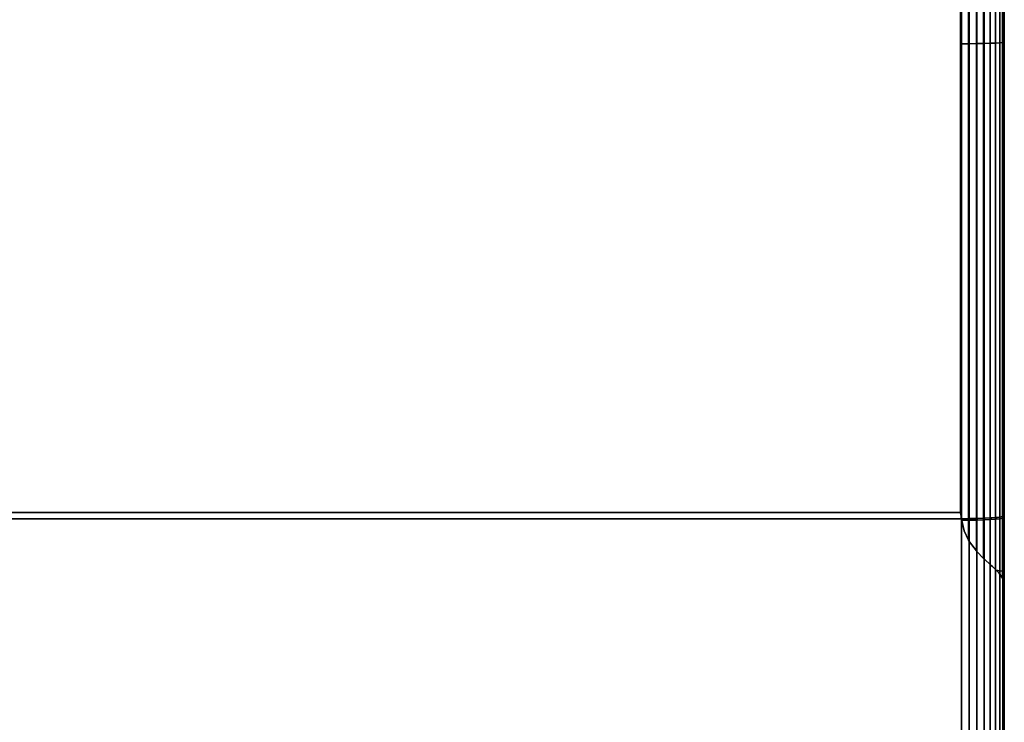
# Model space of a CAD drawing. Extents: x -0.225 to 0.225, y -0.463 to 0.
# Drawn here: x 0.113 to 0.225, y -0.392 to -0.311 of the extents above; entities that cross this region are included whole.
import ezdxf

# ---------------------------------------------------------------- set-up
doc = ezdxf.new("R2010")
doc.units = 0
doc.layers.add('L1_SITZFLAECHE', color=7, linetype='CONTINUOUS')

msp = doc.modelspace()

# ---------------------------------------------------------------- linework, layer by layer
at = {"layer": 'L1_SITZFLAECHE', "color": 8}
for points, invisible_edges in [([(0.2201, -0.271572, 0.090192), (0.221, -0.192615, 0.089936), (0.2201, -0.314213, 0.091605), (0.2201, -0.271572, 0.090192)], 11), ([(0.2201, -0.314213, 0.091605), (0.221, -0.192615, 0.089936), (0.221, -0.314209, 0.091688), (0.2201, -0.314213, 0.091605)], 9), ([(0.22187, -0.192619, 0.090183), (0.221, -0.314209, 0.091688), (0.221, -0.192615, 0.089936), (0.22187, -0.192619, 0.090183)], 9), ([(0.221, -0.314209, 0.091688), (0.22187, -0.192619, 0.090183), (0.22187, -0.314199, 0.091935), (0.221, -0.314209, 0.091688)], 9), ([(0.22268, -0.192624, 0.090586), (0.22187, -0.314199, 0.091935), (0.22187, -0.192619, 0.090183), (0.22268, -0.192624, 0.090586)], 9), ([(0.22187, -0.314199, 0.091935), (0.22268, -0.192624, 0.090586), (0.22268, -0.314181, 0.092338), (0.22187, -0.314199, 0.091935)], 9), ([(0.223401, -0.192632, 0.091131), (0.22268, -0.314181, 0.092338), (0.22268, -0.192624, 0.090586), (0.223401, -0.192632, 0.091131)], 9), ([(0.22268, -0.314181, 0.092338), (0.223401, -0.192632, 0.091131), (0.223401, -0.314158, 0.092883), (0.22268, -0.314181, 0.092338)], 9), ([(0.223401, -0.192632, 0.091131), (0.22401, -0.314129, 0.09355), (0.223401, -0.314158, 0.092883), (0.223401, -0.192632, 0.091131)], 9), ([(0.22401, -0.314129, 0.09355), (0.223401, -0.192632, 0.091131), (0.22401, -0.192642, 0.091799), (0.22401, -0.314129, 0.09355)], 9), ([(0.22401, -0.192642, 0.091799), (0.224486, -0.314096, 0.094318), (0.22401, -0.314129, 0.09355), (0.22401, -0.192642, 0.091799)], 9), ([(0.224486, -0.314096, 0.094318), (0.22401, -0.192642, 0.091799), (0.224486, -0.192653, 0.092568), (0.224486, -0.314096, 0.094318)], 9), ([(0.224486, -0.192653, 0.092568), (0.224813, -0.314059, 0.095161), (0.224486, -0.314096, 0.094318), (0.224486, -0.192653, 0.092568)], 9), ([(0.224813, -0.314059, 0.095161), (0.224486, -0.192653, 0.092568), (0.224813, -0.192665, 0.093411), (0.224813, -0.314059, 0.095161)], 9), ([(0.224813, -0.192665, 0.093411), (0.224979, -0.314021, 0.096049), (0.224813, -0.314059, 0.095161), (0.224813, -0.192665, 0.093411)], 9), ([(0.224979, -0.314021, 0.096049), (0.224813, -0.192665, 0.093411), (0.224979, -0.192678, 0.0943), (0.224979, -0.314021, 0.096049)], 9), ([(-0.2201, -0.27134, 0.100189), (0.22, -0.36777, 0.104628), (-0.2201, -0.223073, 0.099633), (-0.2201, -0.27134, 0.100189)], 11), ([(-0.2201, -0.223073, 0.099633), (0.22, -0.36777, 0.104628), (0.22, -0.223073, 0.099633), (-0.2201, -0.223073, 0.099633)], 11), ([(0.2201, -0.368463, 0.094652), (0.125024, -0.295768, 0.090888), (0.2201, -0.223026, 0.089633), (0.2201, -0.368463, 0.094652)], 15), ([(0.22, -0.223073, 0.099633), (0.22, -0.36777, 0.104628), (0.22, -0.27134, 0.100189), (0.22, -0.223073, 0.099633)], 13), ([(0.2201, -0.368463, 0.094652), (0.2201, -0.223026, 0.089633), (0.2201, -0.271572, 0.090192), (0.2201, -0.368463, 0.094652)], 13), ([(0.22, -0.27134, 0.100189), (0.220001, -0.36777, 0.104628), (0.22, -0.253282, 0.099851), (0.22, -0.27134, 0.100189)], 11), ([(0.22, -0.253282, 0.099851), (0.220001, -0.36777, 0.104628), (0.220919, -0.253283, 0.099766), (0.22, -0.253282, 0.099851)], 11), ([(0.220919, -0.253283, 0.099766), (0.220001, -0.36777, 0.104628), (0.220002, -0.367774, 0.104628), (0.220919, -0.253283, 0.099766)], 15), ([(0.220919, -0.253283, 0.099766), (0.220002, -0.367774, 0.104628), (0.220005, -0.367783, 0.104629), (0.220919, -0.253283, 0.099766)], 13), ([(0.220919, -0.253283, 0.099766), (0.220005, -0.367783, 0.104629), (0.22001, -0.367815, 0.104631), (0.220919, -0.253283, 0.099766)], 13), ([(0.220919, -0.253283, 0.099766), (0.22001, -0.367815, 0.104631), (0.220029, -0.367957, 0.104641), (0.220919, -0.253283, 0.099766)], 13), ([(0.220919, -0.253283, 0.099766), (0.220029, -0.367957, 0.104641), (0.2201, -0.368513, 0.104678), (0.220919, -0.253283, 0.099766)], 13), ([(0.220919, -0.253283, 0.099766), (0.2201, -0.368513, 0.104678), (0.220426, -0.369859, 0.104755), (0.220919, -0.253283, 0.099766)], 13), ([(0.220919, -0.253283, 0.099766), (0.220426, -0.369859, 0.104755), (0.220919, -0.370909, 0.104762), (0.220919, -0.253283, 0.099766)], 9), ([(0.221, -0.371046, 0.104756), (0.220919, -0.253283, 0.099766), (0.220919, -0.370909, 0.104762), (0.221, -0.371046, 0.104756)], 9), ([(0.220919, -0.253283, 0.099766), (0.221, -0.371046, 0.104756), (0.221806, -0.253287, 0.099514), (0.220919, -0.253283, 0.099766)], 11), ([(0.221806, -0.253287, 0.099514), (0.221, -0.371046, 0.104756), (0.221031, -0.371096, 0.104753), (0.221806, -0.253287, 0.099514)], 13), ([(0.221806, -0.253287, 0.099514), (0.221031, -0.371096, 0.104753), (0.221806, -0.372136, 0.104596), (0.221806, -0.253287, 0.099514)], 9), ([(0.22185, -0.372187, 0.104582), (0.221806, -0.253287, 0.099514), (0.221806, -0.372136, 0.104596), (0.22185, -0.372187, 0.104582)], 9), ([(0.221806, -0.253287, 0.099514), (0.22185, -0.372187, 0.104582), (0.222632, -0.253293, 0.099103), (0.221806, -0.253287, 0.099514)], 11), ([(0.222632, -0.253293, 0.099103), (0.22185, -0.372187, 0.104582), (0.22187, -0.372209, 0.104576), (0.222632, -0.253293, 0.099103)], 13), ([(0.222632, -0.253293, 0.099103), (0.22187, -0.372209, 0.104576), (0.222632, -0.372999, 0.104245), (0.222632, -0.253293, 0.099103)], 9), ([(0.22268, -0.373045, 0.104219), (0.222632, -0.253293, 0.099103), (0.222632, -0.372999, 0.104245), (0.22268, -0.373045, 0.104219)], 9), ([(0.222632, -0.253293, 0.099103), (0.22268, -0.373045, 0.104219), (0.223368, -0.253301, 0.098547), (0.222632, -0.253293, 0.099103)], 11), ([(0.223368, -0.253301, 0.098547), (0.22268, -0.373045, 0.104219), (0.222765, -0.373127, 0.104168), (0.223368, -0.253301, 0.098547)], 13), ([(0.223368, -0.253301, 0.098547), (0.222765, -0.373127, 0.104168), (0.223368, -0.373686, 0.103737), (0.223368, -0.253301, 0.098547)], 9), ([(0.223368, -0.373686, 0.103737), (0.22399, -0.25331, 0.097865), (0.223368, -0.253301, 0.098547), (0.223368, -0.373686, 0.103737)], 9), ([(0.223401, -0.373716, 0.103709), (0.22399, -0.25331, 0.097865), (0.223368, -0.373686, 0.103737), (0.223401, -0.373716, 0.103709)], 11), ([(0.22364, -0.373937, 0.103487), (0.22399, -0.25331, 0.097865), (0.223401, -0.373716, 0.103709), (0.22364, -0.373937, 0.103487)], 11), ([(0.22399, -0.25331, 0.097865), (0.22364, -0.373937, 0.103487), (0.22399, -0.374269, 0.103095), (0.22399, -0.25331, 0.097865)], 9), ([(0.22399, -0.374269, 0.103095), (0.224476, -0.253322, 0.09708), (0.22399, -0.25331, 0.097865), (0.22399, -0.374269, 0.103095)], 9), ([(0.22401, -0.374289, 0.10307), (0.224476, -0.253322, 0.09708), (0.22399, -0.374269, 0.103095), (0.22401, -0.374289, 0.10307)], 11), ([(0.224078, -0.374356, 0.102982), (0.224476, -0.253322, 0.09708), (0.22401, -0.374289, 0.10307), (0.224078, -0.374356, 0.102982)], 11), ([(0.224476, -0.253322, 0.09708), (0.224078, -0.374356, 0.102982), (0.224476, -0.374404, 0.102318), (0.224476, -0.253322, 0.09708)], 9), ([(0.224476, -0.374404, 0.102318), (0.224809, -0.253334, 0.09622), (0.224476, -0.253322, 0.09708), (0.224476, -0.374404, 0.102318)], 9), ([(0.224809, -0.253334, 0.09622), (0.224476, -0.374404, 0.102318), (0.224809, -0.374466, 0.10146), (0.224809, -0.253334, 0.09622)], 9), ([(0.224809, -0.374466, 0.10146), (0.224979, -0.253347, 0.095313), (0.224809, -0.253334, 0.09622), (0.224809, -0.374466, 0.10146)], 9), ([(0.224979, -0.253347, 0.095313), (0.224809, -0.374466, 0.10146), (0.224979, -0.374531, 0.100556), (0.224979, -0.253347, 0.095313)], 9), ([(0.224979, -0.374531, 0.100556), (0.225, -0.276665, 0.095317), (0.224979, -0.253347, 0.095313), (0.224979, -0.374531, 0.100556)], 11), ([(-0.2201, -0.313781, 0.101596), (0.22, -0.36777, 0.104628), (-0.2201, -0.27134, 0.100189), (-0.2201, -0.313781, 0.101596)], 11), ([(0.220001, -0.36777, 0.104628), (0.22, -0.27134, 0.100189), (0.22, -0.36777, 0.104628), (0.220001, -0.36777, 0.104628)], 9), ([(0.2201, -0.368463, 0.094652), (0.2201, -0.271572, 0.090192), (0.2201, -0.314213, 0.091605), (0.2201, -0.368463, 0.094652)], 9), ([(0.225, -0.276665, 0.095317), (0.224979, -0.374531, 0.100556), (0.225, -0.374564, 0.100095), (0.225, -0.276665, 0.095317)], 9), ([(-0.2201, -0.368463, 0.094652), (-0.125024, -0.295768, 0.090888), (0.2201, -0.368463, 0.094652), (-0.2201, -0.368463, 0.094652)], 11), ([(0.2201, -0.368463, 0.094652), (-0.125024, -0.295768, 0.090888), (0.125024, -0.295768, 0.090888), (0.2201, -0.368463, 0.094652)], 13), ([(0.22, -0.36777, 0.104628), (-0.2201, -0.313781, 0.101596), (-0.2201, -0.36777, 0.104628), (0.22, -0.36777, 0.104628)], 9), ([(0.221, -0.314209, 0.091688), (0.2201, -0.368463, 0.094652), (0.2201, -0.314213, 0.091605), (0.221, -0.314209, 0.091688)], 9), ([(0.2201, -0.368463, 0.094652), (0.221, -0.314209, 0.091688), (0.221, -0.368457, 0.094735), (0.2201, -0.368463, 0.094652)], 9), ([(0.22187, -0.314199, 0.091935), (0.221, -0.368457, 0.094735), (0.221, -0.314209, 0.091688), (0.22187, -0.314199, 0.091935)], 9), ([(0.221, -0.368457, 0.094735), (0.22187, -0.314199, 0.091935), (0.221056, -0.368457, 0.094746), (0.221, -0.368457, 0.094735)], 11), ([(0.221056, -0.368457, 0.094746), (0.22187, -0.314199, 0.091935), (0.22187, -0.36844, 0.094982), (0.221056, -0.368457, 0.094746)], 9), ([(0.22268, -0.314181, 0.092338), (0.22187, -0.36844, 0.094982), (0.22187, -0.314199, 0.091935), (0.22268, -0.314181, 0.092338)], 9), ([(0.22187, -0.36844, 0.094982), (0.22268, -0.314181, 0.092338), (0.221975, -0.368437, 0.095024), (0.22187, -0.36844, 0.094982)], 11), ([(0.221975, -0.368437, 0.095024), (0.22268, -0.314181, 0.092338), (0.22268, -0.368413, 0.095384), (0.221975, -0.368437, 0.095024)], 9), ([(0.223401, -0.314158, 0.092883), (0.22268, -0.368413, 0.095384), (0.22268, -0.314181, 0.092338), (0.223401, -0.314158, 0.092883)], 9), ([(0.22268, -0.368413, 0.095384), (0.223401, -0.314158, 0.092883), (0.222822, -0.368406, 0.095476), (0.22268, -0.368413, 0.095384)], 11), ([(0.222822, -0.368406, 0.095476), (0.223401, -0.314158, 0.092883), (0.223401, -0.368375, 0.095928), (0.222822, -0.368406, 0.095476)], 9), ([(0.22401, -0.368329, 0.096595), (0.223401, -0.314158, 0.092883), (0.22401, -0.314129, 0.09355), (0.22401, -0.368329, 0.096595)], 9), ([(0.223401, -0.314158, 0.092883), (0.223565, -0.368364, 0.096083), (0.223401, -0.368375, 0.095928), (0.223401, -0.314158, 0.092883)], 9), ([(0.223565, -0.368364, 0.096083), (0.223401, -0.314158, 0.092883), (0.22401, -0.368329, 0.096595), (0.223565, -0.368364, 0.096083)], 11), ([(0.224486, -0.368276, 0.097361), (0.22401, -0.314129, 0.09355), (0.224486, -0.314096, 0.094318), (0.224486, -0.368276, 0.097361)], 9), ([(0.22401, -0.314129, 0.09355), (0.224174, -0.368313, 0.096824), (0.22401, -0.368329, 0.096595), (0.22401, -0.314129, 0.09355)], 9), ([(0.224174, -0.368313, 0.096824), (0.22401, -0.314129, 0.09355), (0.224486, -0.368276, 0.097361), (0.224174, -0.368313, 0.096824)], 11), ([(0.224813, -0.368218, 0.098203), (0.224486, -0.314096, 0.094318), (0.224813, -0.314059, 0.095161), (0.224813, -0.368218, 0.098203)], 9), ([(0.224486, -0.314096, 0.094318), (0.224627, -0.368255, 0.097669), (0.224486, -0.368276, 0.097361), (0.224486, -0.314096, 0.094318)], 9), ([(0.224627, -0.368255, 0.097669), (0.224486, -0.314096, 0.094318), (0.224813, -0.368218, 0.098203), (0.224627, -0.368255, 0.097669)], 11), ([(0.224979, -0.368157, 0.099089), (0.224813, -0.314059, 0.095161), (0.224979, -0.314021, 0.096049), (0.224979, -0.368157, 0.099089)], 9), ([(0.224813, -0.314059, 0.095161), (0.224906, -0.368192, 0.098586), (0.224813, -0.368218, 0.098203), (0.224813, -0.314059, 0.095161)], 9), ([(0.224906, -0.368192, 0.098586), (0.224813, -0.314059, 0.095161), (0.224979, -0.368157, 0.099089), (0.224906, -0.368192, 0.098586)], 11), ([(0.225, -0.368126, 0.09954), (0.224979, -0.314021, 0.096049), (0.225, -0.314001, 0.0965), (0.225, -0.368126, 0.09954)], 9), ([(0.224979, -0.314021, 0.096049), (0.225, -0.368126, 0.09954), (0.224979, -0.368157, 0.099089), (0.224979, -0.314021, 0.096049)], 9), ([(-0.2201, -0.367967, 0.104641), (0.2201, -0.413488, 0.104929), (-0.2201, -0.36777, 0.104628), (-0.2201, -0.367967, 0.104641)], 11), ([(-0.2201, -0.36777, 0.104628), (0.2201, -0.413488, 0.104929), (0.22, -0.36777, 0.104628), (-0.2201, -0.36777, 0.104628)], 11), ([(0.22, -0.36777, 0.104628), (0.2201, -0.413488, 0.104929), (0.220001, -0.367771, 0.104628), (0.22, -0.36777, 0.104628)], 15), ([(0.220001, -0.36777, 0.104628), (0.22, -0.36777, 0.104628), (0.220001, -0.367771, 0.104628), (0.220001, -0.36777, 0.104628)], 10), ([(0.220002, -0.367774, 0.104628), (0.220001, -0.36777, 0.104628), (0.220001, -0.367771, 0.104628), (0.220002, -0.367774, 0.104628)], 9), ([(0.220001, -0.367771, 0.104628), (0.2201, -0.413488, 0.104929), (0.220002, -0.367774, 0.104628), (0.220001, -0.367771, 0.104628)], 11), ([(0.220002, -0.367774, 0.104628), (0.2201, -0.413488, 0.104929), (0.220005, -0.367783, 0.104629), (0.220002, -0.367774, 0.104628)], 11), ([(0.220005, -0.367783, 0.104629), (0.2201, -0.413488, 0.104929), (0.22001, -0.367815, 0.104631), (0.220005, -0.367783, 0.104629)], 11), ([(0.22001, -0.367815, 0.104631), (0.2201, -0.413488, 0.104929), (0.220029, -0.367957, 0.104641), (0.22001, -0.367815, 0.104631)], 11), ([(-0.2201, -0.391452, 0.105495), (0.2201, -0.413488, 0.104929), (-0.2201, -0.367967, 0.104641), (-0.2201, -0.391452, 0.105495)], 11), ([(0.2201, -0.368463, 0.094652), (-0.2201, -0.368651, 0.094665), (-0.2201, -0.368463, 0.094652), (0.2201, -0.368463, 0.094652)], 9), ([(-0.2201, -0.368651, 0.094665), (0.2201, -0.368463, 0.094652), (-0.2201, -0.391495, 0.095495), (-0.2201, -0.368651, 0.094665)], 11), ([(-0.2201, -0.391495, 0.095495), (0.2201, -0.368463, 0.094652), (-0.2201, -0.412934, 0.094945), (-0.2201, -0.391495, 0.095495)], 11), ([(-0.2201, -0.412934, 0.094945), (0.2201, -0.368463, 0.094652), (0.2201, -0.412934, 0.094945), (-0.2201, -0.412934, 0.094945)], 11), ([(0.220029, -0.367957, 0.104641), (0.2201, -0.413488, 0.104929), (0.2201, -0.368513, 0.104678), (0.220029, -0.367957, 0.104641)], 11), ([(0.221, -0.368457, 0.094735), (0.2201, -0.368651, 0.094665), (0.2201, -0.368463, 0.094652), (0.221, -0.368457, 0.094735)], 9), ([(0.2201, -0.368651, 0.094665), (0.221, -0.368457, 0.094735), (0.221, -0.368646, 0.094748), (0.2201, -0.368651, 0.094665)], 9), ([(0.2201, -0.412934, 0.094945), (0.2201, -0.368463, 0.094652), (0.2201, -0.368651, 0.094665), (0.2201, -0.412934, 0.094945)], 13), ([(0.2201, -0.368513, 0.104678), (0.2201, -0.413488, 0.104929), (0.2201, -0.391949, 0.105497), (0.2201, -0.368513, 0.104678)], 9), ([(0.2201, -0.391949, 0.105497), (0.221, -0.418117, 0.104558), (0.2201, -0.368513, 0.104678), (0.2201, -0.391949, 0.105497)], 11), ([(0.2201, -0.368513, 0.104678), (0.221, -0.418117, 0.104558), (0.220426, -0.369859, 0.104755), (0.2201, -0.368513, 0.104678)], 11), ([(0.221, -0.368646, 0.094748), (0.2201, -0.391495, 0.095495), (0.2201, -0.368651, 0.094665), (0.221, -0.368646, 0.094748)], 9), ([(0.2201, -0.391495, 0.095495), (0.221, -0.368646, 0.094748), (0.2201, -0.412934, 0.094945), (0.2201, -0.391495, 0.095495)], 11), ([(0.2201, -0.412934, 0.094945), (0.221, -0.368646, 0.094748), (0.2201, -0.414532, 0.094852), (0.2201, -0.412934, 0.094945)], 11), ([(0.2201, -0.414532, 0.094852), (0.221, -0.368646, 0.094748), (0.2201, -0.41744, 0.094665), (0.2201, -0.414532, 0.094852)], 11), ([(0.2201, -0.41744, 0.094665), (0.221, -0.368646, 0.094748), (0.221, -0.417446, 0.094748), (0.2201, -0.41744, 0.094665)], 9), ([(0.2201, -0.412934, 0.094945), (0.2201, -0.368651, 0.094665), (0.2201, -0.391495, 0.095495), (0.2201, -0.412934, 0.094945)], 9), ([(0.221056, -0.368457, 0.094746), (0.221, -0.368646, 0.094748), (0.221, -0.368457, 0.094735), (0.221056, -0.368457, 0.094746)], 9), ([(0.221, -0.368646, 0.094748), (0.221056, -0.368457, 0.094746), (0.22187, -0.368629, 0.094995), (0.221, -0.368646, 0.094748)], 11), ([(0.22187, -0.368629, 0.094995), (0.221, -0.417446, 0.094748), (0.221, -0.368646, 0.094748), (0.22187, -0.368629, 0.094995)], 9), ([(0.221, -0.417446, 0.094748), (0.22187, -0.368629, 0.094995), (0.22187, -0.417463, 0.094995), (0.221, -0.417446, 0.094748)], 9), ([(0.22187, -0.368629, 0.094995), (0.221056, -0.368457, 0.094746), (0.22187, -0.36844, 0.094982), (0.22187, -0.368629, 0.094995)], 9), ([(0.221975, -0.368437, 0.095024), (0.22187, -0.368629, 0.094995), (0.22187, -0.36844, 0.094982), (0.221975, -0.368437, 0.095024)], 9), ([(0.22187, -0.368629, 0.094995), (0.221975, -0.368437, 0.095024), (0.22268, -0.368601, 0.095397), (0.22187, -0.368629, 0.094995)], 11), ([(0.22268, -0.368601, 0.095397), (0.22187, -0.417463, 0.094995), (0.22187, -0.368629, 0.094995), (0.22268, -0.368601, 0.095397)], 9), ([(0.22187, -0.417463, 0.094995), (0.22268, -0.368601, 0.095397), (0.22268, -0.417491, 0.095397), (0.22187, -0.417463, 0.094995)], 9), ([(0.22268, -0.368601, 0.095397), (0.221975, -0.368437, 0.095024), (0.22268, -0.368413, 0.095384), (0.22268, -0.368601, 0.095397)], 9), ([(0.222822, -0.368406, 0.095476), (0.22268, -0.368601, 0.095397), (0.22268, -0.368413, 0.095384), (0.222822, -0.368406, 0.095476)], 9), ([(0.22268, -0.368601, 0.095397), (0.222822, -0.368406, 0.095476), (0.223401, -0.368564, 0.095941), (0.22268, -0.368601, 0.095397)], 11), ([(0.223401, -0.368564, 0.095941), (0.22268, -0.417491, 0.095397), (0.22268, -0.368601, 0.095397), (0.223401, -0.368564, 0.095941)], 9), ([(0.22268, -0.417491, 0.095397), (0.223401, -0.368564, 0.095941), (0.223401, -0.417528, 0.095941), (0.22268, -0.417491, 0.095397)], 9), ([(0.223401, -0.368564, 0.095941), (0.222822, -0.368406, 0.095476), (0.223401, -0.368375, 0.095928), (0.223401, -0.368564, 0.095941)], 9), ([(0.22401, -0.368518, 0.096608), (0.223401, -0.368375, 0.095928), (0.22401, -0.368329, 0.096595), (0.22401, -0.368518, 0.096608)], 11), ([(0.22401, -0.368329, 0.096595), (0.223401, -0.368375, 0.095928), (0.223565, -0.368364, 0.096083), (0.22401, -0.368329, 0.096595)], 9), ([(0.223401, -0.368375, 0.095928), (0.22401, -0.368518, 0.096608), (0.223401, -0.368564, 0.095941), (0.223401, -0.368375, 0.095928)], 9), ([(0.223401, -0.417528, 0.095941), (0.22401, -0.368518, 0.096608), (0.22401, -0.417573, 0.096608), (0.223401, -0.417528, 0.095941)], 9), ([(0.22401, -0.368518, 0.096608), (0.223401, -0.417528, 0.095941), (0.223401, -0.368564, 0.095941), (0.22401, -0.368518, 0.096608)], 9), ([(0.224486, -0.368466, 0.097375), (0.22401, -0.368329, 0.096595), (0.224486, -0.368276, 0.097361), (0.224486, -0.368466, 0.097375)], 11), ([(0.224486, -0.368276, 0.097361), (0.22401, -0.368329, 0.096595), (0.224174, -0.368313, 0.096824), (0.224486, -0.368276, 0.097361)], 9), ([(0.22401, -0.368329, 0.096595), (0.224486, -0.368466, 0.097375), (0.22401, -0.368518, 0.096608), (0.22401, -0.368329, 0.096595)], 9), ([(0.22401, -0.417573, 0.096608), (0.224486, -0.368466, 0.097375), (0.224486, -0.417626, 0.097375), (0.22401, -0.417573, 0.096608)], 9), ([(0.224486, -0.368466, 0.097375), (0.22401, -0.417573, 0.096608), (0.22401, -0.368518, 0.096608), (0.224486, -0.368466, 0.097375)], 9), ([(0.224813, -0.368408, 0.098216), (0.224486, -0.368276, 0.097361), (0.224627, -0.368255, 0.097669), (0.224813, -0.368408, 0.098216)], 13), ([(0.224486, -0.368276, 0.097361), (0.224813, -0.368408, 0.098216), (0.224486, -0.368466, 0.097375), (0.224486, -0.368276, 0.097361)], 9), ([(0.224486, -0.417626, 0.097375), (0.224813, -0.368408, 0.098216), (0.224813, -0.417683, 0.098216), (0.224486, -0.417626, 0.097375)], 9), ([(0.224813, -0.368408, 0.098216), (0.224486, -0.417626, 0.097375), (0.224486, -0.368466, 0.097375), (0.224813, -0.368408, 0.098216)], 9), ([(0.224813, -0.368408, 0.098216), (0.224627, -0.368255, 0.097669), (0.224813, -0.368218, 0.098203), (0.224813, -0.368408, 0.098216)], 9), ([(0.224979, -0.368348, 0.099102), (0.224813, -0.368218, 0.098203), (0.224906, -0.368192, 0.098586), (0.224979, -0.368348, 0.099102)], 13), ([(0.224813, -0.368218, 0.098203), (0.224979, -0.368348, 0.099102), (0.224813, -0.368408, 0.098216), (0.224813, -0.368218, 0.098203)], 9), ([(0.224813, -0.417683, 0.098216), (0.224979, -0.368348, 0.099102), (0.224979, -0.417744, 0.099102), (0.224813, -0.417683, 0.098216)], 9), ([(0.224979, -0.368348, 0.099102), (0.224813, -0.417683, 0.098216), (0.224813, -0.368408, 0.098216), (0.224979, -0.368348, 0.099102)], 9), ([(0.224979, -0.368348, 0.099102), (0.224906, -0.368192, 0.098586), (0.224979, -0.368157, 0.099089), (0.224979, -0.368348, 0.099102)], 9), ([(0.225, -0.368317, 0.099554), (0.224979, -0.368157, 0.099089), (0.225, -0.368126, 0.09954), (0.225, -0.368317, 0.099554)], 9), ([(0.224979, -0.368157, 0.099089), (0.225, -0.368317, 0.099554), (0.224979, -0.368348, 0.099102), (0.224979, -0.368157, 0.099089)], 9), ([(0.225, -0.391473, 0.100395), (0.224979, -0.368348, 0.099102), (0.225, -0.368317, 0.099554), (0.225, -0.391473, 0.100395)], 9), ([(0.225, -0.414827, 0.099743), (0.224979, -0.417744, 0.099102), (0.224979, -0.368348, 0.099102), (0.225, -0.414827, 0.099743)], 13), ([(0.225, -0.414827, 0.099743), (0.224979, -0.368348, 0.099102), (0.225, -0.391473, 0.100395), (0.225, -0.414827, 0.099743)], 11), ([(0.220426, -0.369859, 0.104755), (0.221, -0.418117, 0.104558), (0.220919, -0.370909, 0.104762), (0.220426, -0.369859, 0.104755)], 11), ([(0.220919, -0.370909, 0.104762), (0.221, -0.418117, 0.104558), (0.221, -0.371046, 0.104756), (0.220919, -0.370909, 0.104762)], 9), ([(0.22187, -0.418101, 0.104311), (0.221, -0.371046, 0.104756), (0.221, -0.418117, 0.104558), (0.22187, -0.418101, 0.104311)], 9), ([(0.221, -0.371046, 0.104756), (0.22187, -0.418101, 0.104311), (0.221031, -0.371096, 0.104753), (0.221, -0.371046, 0.104756)], 11), ([(0.221031, -0.371096, 0.104753), (0.22187, -0.418101, 0.104311), (0.221806, -0.372136, 0.104596), (0.221031, -0.371096, 0.104753)], 11), ([(0.221806, -0.372136, 0.104596), (0.22187, -0.418101, 0.104311), (0.22185, -0.372187, 0.104582), (0.221806, -0.372136, 0.104596)], 11), ([(0.22185, -0.372187, 0.104582), (0.22187, -0.418101, 0.104311), (0.22187, -0.372209, 0.104576), (0.22185, -0.372187, 0.104582)], 9), ([(0.22268, -0.418073, 0.103909), (0.22187, -0.372209, 0.104576), (0.22187, -0.418101, 0.104311), (0.22268, -0.418073, 0.103909)], 9), ([(0.22187, -0.372209, 0.104576), (0.22268, -0.418073, 0.103909), (0.222632, -0.372999, 0.104245), (0.22187, -0.372209, 0.104576)], 11), ([(0.222632, -0.372999, 0.104245), (0.22268, -0.418073, 0.103909), (0.22268, -0.373045, 0.104219), (0.222632, -0.372999, 0.104245)], 9), ([(0.223401, -0.418036, 0.103366), (0.22268, -0.373045, 0.104219), (0.22268, -0.418073, 0.103909), (0.223401, -0.418036, 0.103366)], 9), ([(0.22268, -0.373045, 0.104219), (0.223401, -0.418036, 0.103366), (0.222765, -0.373127, 0.104168), (0.22268, -0.373045, 0.104219)], 11), ([(0.222765, -0.373127, 0.104168), (0.223401, -0.418036, 0.103366), (0.223368, -0.373686, 0.103737), (0.222765, -0.373127, 0.104168)], 11), ([(0.223368, -0.373686, 0.103737), (0.223401, -0.418036, 0.103366), (0.223401, -0.373716, 0.103709), (0.223368, -0.373686, 0.103737)], 9), ([(0.22401, -0.41799, 0.102699), (0.223401, -0.373716, 0.103709), (0.223401, -0.418036, 0.103366), (0.22401, -0.41799, 0.102699)], 9), ([(0.223401, -0.373716, 0.103709), (0.22401, -0.41799, 0.102699), (0.22364, -0.373937, 0.103487), (0.223401, -0.373716, 0.103709)], 11), ([(0.22364, -0.373937, 0.103487), (0.22401, -0.41799, 0.102699), (0.22399, -0.374269, 0.103095), (0.22364, -0.373937, 0.103487)], 11), ([(0.22399, -0.374269, 0.103095), (0.22401, -0.41799, 0.102699), (0.22401, -0.374289, 0.10307), (0.22399, -0.374269, 0.103095)], 9), ([(0.224486, -0.417938, 0.101932), (0.22401, -0.374289, 0.10307), (0.22401, -0.41799, 0.102699), (0.224486, -0.417938, 0.101932)], 9), ([(0.22401, -0.374289, 0.10307), (0.224486, -0.417938, 0.101932), (0.224078, -0.374356, 0.102982), (0.22401, -0.374289, 0.10307)], 11), ([(0.224078, -0.374356, 0.102982), (0.224486, -0.417938, 0.101932), (0.224362, -0.374656, 0.102552), (0.224078, -0.374356, 0.102982)], 11), ([(0.224362, -0.374656, 0.102552), (0.224476, -0.374404, 0.102318), (0.224078, -0.374356, 0.102982), (0.224362, -0.374656, 0.102552)], 9), ([(0.224476, -0.374404, 0.102318), (0.224362, -0.374656, 0.102552), (0.224476, -0.374786, 0.102346), (0.224476, -0.374404, 0.102318)], 9), ([(0.224476, -0.374786, 0.102346), (0.224809, -0.374466, 0.10146), (0.224476, -0.374404, 0.102318), (0.224476, -0.374786, 0.102346)], 9), ([(0.224486, -0.374799, 0.102326), (0.224809, -0.374466, 0.10146), (0.224476, -0.374786, 0.102346), (0.224486, -0.374799, 0.102326)], 11), ([(0.224809, -0.374466, 0.10146), (0.224486, -0.374799, 0.102326), (0.224809, -0.375259, 0.101518), (0.224809, -0.374466, 0.10146)], 9), ([(0.224809, -0.375259, 0.101518), (0.224979, -0.374531, 0.100556), (0.224809, -0.374466, 0.10146), (0.224809, -0.375259, 0.101518)], 9), ([(0.224813, -0.375266, 0.101505), (0.224979, -0.374531, 0.100556), (0.224809, -0.375259, 0.101518), (0.224813, -0.375266, 0.101505)], 11), ([(0.224835, -0.375307, 0.101426), (0.224979, -0.374531, 0.100556), (0.224813, -0.375266, 0.101505), (0.224835, -0.375307, 0.101426)], 11), ([(0.224979, -0.374531, 0.100556), (0.224835, -0.375307, 0.101426), (0.224979, -0.3757, 0.10064), (0.224979, -0.374531, 0.100556)], 9), ([(0.224979, -0.3757, 0.10064), (0.225, -0.374564, 0.100095), (0.224979, -0.374531, 0.100556), (0.224979, -0.3757, 0.10064)], 9), ([(0.225, -0.374564, 0.100095), (0.224979, -0.375702, 0.100636), (0.225, -0.375912, 0.100193), (0.225, -0.374564, 0.100095)], 9), ([(0.224979, -0.375702, 0.100636), (0.225, -0.374564, 0.100095), (0.224979, -0.3757, 0.10064), (0.224979, -0.375702, 0.100636)], 11), ([(0.224362, -0.374656, 0.102552), (0.224486, -0.417938, 0.101932), (0.224486, -0.374799, 0.102326), (0.224362, -0.374656, 0.102552)], 13), ([(0.224362, -0.374656, 0.102552), (0.224486, -0.374799, 0.102326), (0.224476, -0.374786, 0.102346), (0.224362, -0.374656, 0.102552)], 9), ([(0.224813, -0.41788, 0.101091), (0.224486, -0.374799, 0.102326), (0.224486, -0.417938, 0.101932), (0.224813, -0.41788, 0.101091)], 9), ([(0.224486, -0.374799, 0.102326), (0.224813, -0.41788, 0.101091), (0.224809, -0.375259, 0.101518), (0.224486, -0.374799, 0.102326)], 11), ([(0.224809, -0.375259, 0.101518), (0.224813, -0.41788, 0.101091), (0.224813, -0.375266, 0.101505), (0.224809, -0.375259, 0.101518)], 9), ([(0.224979, -0.41782, 0.100204), (0.224813, -0.375266, 0.101505), (0.224813, -0.41788, 0.101091), (0.224979, -0.41782, 0.100204)], 9), ([(0.224813, -0.375266, 0.101505), (0.224979, -0.41782, 0.100204), (0.224835, -0.375307, 0.101426), (0.224813, -0.375266, 0.101505)], 11), ([(0.224835, -0.375307, 0.101426), (0.224979, -0.41782, 0.100204), (0.224979, -0.3757, 0.10064), (0.224835, -0.375307, 0.101426)], 11), ([(0.224979, -0.3757, 0.10064), (0.224979, -0.41782, 0.100204), (0.224979, -0.375702, 0.100636), (0.224979, -0.3757, 0.10064)], 9), ([(0.2201, -0.413488, 0.104929), (-0.2201, -0.391452, 0.105495), (-0.2201, -0.413488, 0.104929), (0.2201, -0.413488, 0.104929)], 9)]:
    msp.add_3dface(points, dxfattribs=dict(at, invisible_edges=invisible_edges))

doc.saveas('drawing.dxf')
